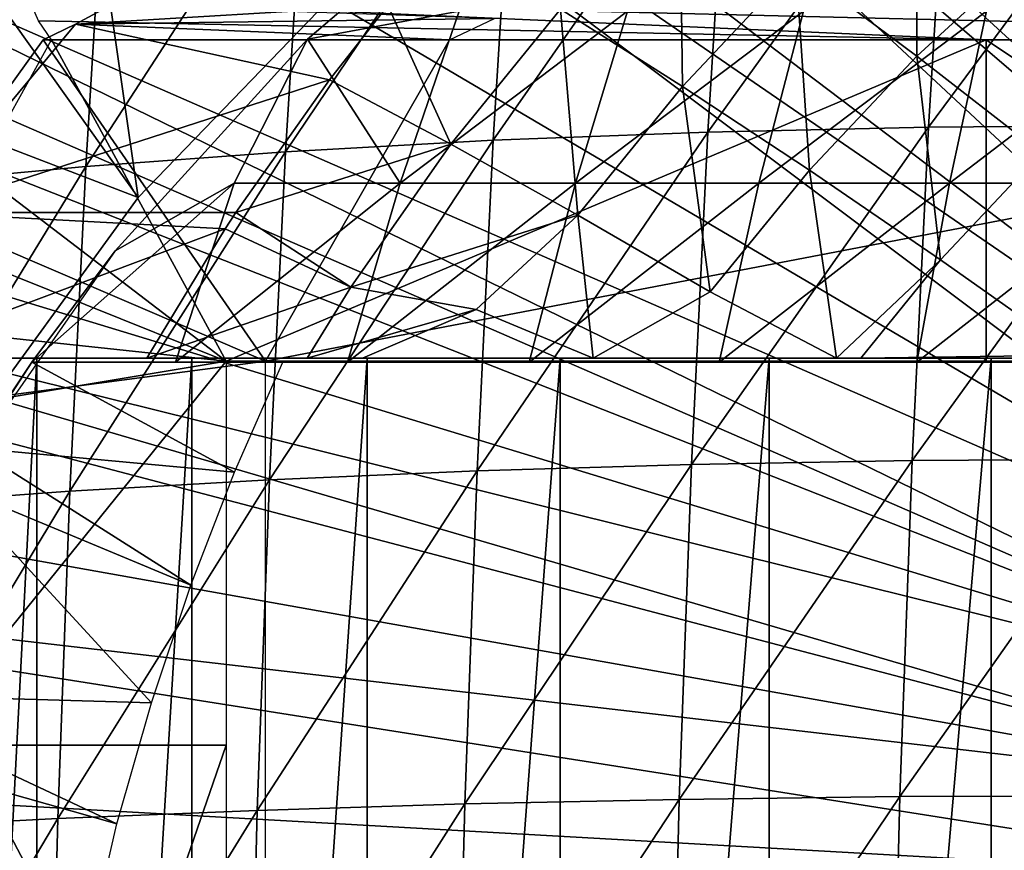
# Model space of a CAD drawing. Extents: x 0 to 450, y 0 to 1169.
# Drawn here: x 89 to 95, y 99 to 104 of the extents above; entities that cross this region are included whole.
import ezdxf

# ---------------------------------------------------------------- set-up
doc = ezdxf.new("R2010")
doc.units = 0
doc.header["$MEASUREMENT"] = 0
doc.layers.get('0').update_dxf_attribs({"linetype": 'CONTINUOUS'})

msp = doc.modelspace()

# ---------------------------------------------------------------- linework, layer by layer
for points in [[(94.157341, 114.664101, 0.052415), (95.0709, 115.059402, 0.052415), (99.202171, 101.900497, 0.052415)], [(99.202171, 101.900497, 0.052415), (93.60804, 114.389397, 0.052415), (94.157341, 114.664101, 0.052415)], [(99.202171, 101.900497, 0.052415), (93.385468, 114.269997, 0.052415), (93.60804, 114.389397, 0.052415)], [(98.694489, 101.726196, 0.052415), (92.63253, 113.829102, 0.052415), (93.385468, 114.269997, 0.052415)], [(98.694489, 101.726196, 0.052415), (93.385468, 114.269997, 0.052415), (99.202171, 101.900497, 0.052415)], [(92.183578, 113.5383, 0.052415), (92.63253, 113.829102, 0.052415), (98.694489, 101.726196, 0.052415)], [(98.694489, 101.726196, 0.052415), (91.187668, 112.813004, 0.052415), (92.183578, 113.5383, 0.052415)], [(98.694489, 101.726196, 0.052415), (90.80732, 112.504799, 0.052415), (91.187668, 112.813004, 0.052415)], [(89.831322, 111.626999, 0.052415), (90.80732, 112.504799, 0.052415), (98.22242, 101.470703, 0.052415)], [(98.22242, 101.470703, 0.052415), (90.80732, 112.504799, 0.052415), (98.694489, 101.726196, 0.052415)], [(98.22242, 101.470703, 0.052415), (89.491577, 111.289398, 0.052415), (89.831322, 111.626999, 0.052415)], [(98.22242, 101.470703, 0.052415), (89.189018, 110.973602, 0.052415), (89.491577, 111.289398, 0.052415)], [(97.79882, 101.141098, 0.052415), (88.572067, 110.281898, 0.052415), (89.189018, 110.973602, 0.052415)], [(97.79882, 101.141098, 0.052415), (89.189018, 110.973602, 0.052415), (98.22242, 101.470703, 0.052415)], [(88.250992, 109.894402, 0.052415), (88.572067, 110.281898, 0.052415), (97.79882, 101.141098, 0.052415)], [(88.250992, 109.894402, 0.052415), (97.79882, 101.141098, 0.052415), (87.981537, 109.5532, 0.052415)], [(87.981537, 109.5532, 0.052415), (97.43528, 100.746201, 0.052415), (87.208778, 108.484901, 0.052415)], [(87.981537, 109.5532, 0.052415), (97.79882, 101.141098, 0.052415), (97.43528, 100.746201, 0.052415)], [(87.208778, 108.484901, 0.052415), (97.43528, 100.746201, 0.052415), (86.883987, 107.990601, 0.052415)], [(97.141701, 100.2967, 0.052415), (86.157349, 106.7668, 0.052415), (86.883987, 107.990601, 0.052415)], [(86.883987, 107.990601, 0.052415), (97.43528, 100.746201, 0.052415), (97.141701, 100.2967, 0.052415)], [(97.141701, 100.2967, 0.052415), (85.462601, 105.404099, 0.052415), (86.157349, 106.7668, 0.052415)], [(92.950089, 105.454002, 86.111618), (92.823181, 103.406097, 86.585251), (94.323807, 105.491501, 86.626457)], [(94.323807, 105.491501, 86.626457), (92.823181, 103.406097, 86.585251), (94.19648, 103.436897, 87.101631)], [(94.323807, 105.491501, 86.626457), (94.19648, 103.436897, 87.101631), (95.728256, 105.503899, 87.051758)], [(95.728256, 105.503899, 87.051758), (94.19648, 103.436897, 87.101631), (95.6008, 103.447197, 87.527458)], [(91.613228, 105.391701, 85.509567), (91.487022, 103.354897, 85.980614), (92.950089, 105.454002, 86.111618)], [(92.950089, 105.454002, 86.111618), (91.487022, 103.354897, 85.980614), (92.823181, 103.406097, 86.585251)], [(96.926086, 99.805237, 0.052415), (85.23275, 104.899803, 0.052415), (85.462601, 105.404099, 0.052415)], [(96.926086, 99.805237, 0.052415), (85.462601, 105.404099, 0.052415), (97.141701, 100.2967, 0.052415)], [(90.319168, 105.304802, 84.82296), (90.193909, 103.2836, 85.290421), (91.613228, 105.391701, 85.509567)], [(91.613228, 105.391701, 85.509567), (90.193909, 103.2836, 85.290421), (91.487022, 103.354897, 85.980614)], [(89.073669, 105.194, 84.054863), (88.949654, 103.192596, 84.517731), (90.319168, 105.304802, 84.82296)], [(90.319168, 105.304802, 84.82296), (88.949654, 103.192596, 84.517731), (90.193909, 103.2836, 85.290421)], [(87.882278, 105.059402, 83.208679), (87.75975, 103.0821, 83.665993), (89.073669, 105.194, 84.054863)], [(89.073669, 105.194, 84.054863), (87.75975, 103.0821, 83.665993), (88.949654, 103.192596, 84.517731)], [(90.330002, 103.9851, 58.901272), (91.274811, 104.1586, 58.34531), (91.686256, 105.139603, 58.901272)], [(90.330002, 103.9851, 14.10946), (90.330002, 103.9851, 58.901272), (91.686256, 105.139603, 58.901272)], [(90.330002, 103.9851, 14.10946), (91.686256, 105.139603, 58.901272), (91.686256, 105.139603, 14.10946)], [(93.371239, 104.440498, 57.350601), (94.127853, 105.135399, 57.553329), (94.12265, 103.879601, 56.614601)], [(94.12265, 103.879601, 56.614601), (94.127853, 105.135399, 57.553329), (94.838593, 104.537201, 56.806438)], [(88.994652, 104.957901, 50.05241), (88.363274, 104.281197, 50.05241), (89.275383, 102.999001, 50.05241)], [(90.632172, 104.403999, 50.05241), (88.994652, 104.957901, 50.05241), (89.275383, 102.999001, 50.05241)], [(91.906441, 104.170799, 57.94519), (92.647369, 104.957901, 58.143719), (92.665314, 103.690399, 57.161442)], [(92.665314, 103.690399, 57.161442), (92.647369, 104.957901, 58.143719), (93.371239, 104.440498, 57.350601)], [(85.05307, 104.482903, 0.052415), (85.23275, 104.899803, 0.052415), (96.926086, 99.805237, 0.052415)], [(94.12265, 103.879601, 56.614601), (94.838593, 104.537201, 56.806438), (94.89843, 103.277603, 55.938782)], [(96.926086, 99.805237, 0.052415), (84.67746, 103.534302, 0.052415), (85.05307, 104.482903, 0.052415)], [(90.632172, 104.403999, 5.052414), (90.632172, 104.403999, 50.05241), (89.275383, 102.999001, 5.052414)], [(89.275383, 102.999001, 5.052414), (90.632172, 104.403999, 50.05241), (89.275383, 102.999001, 50.05241)], [(92.665314, 103.690399, 57.161442), (93.371239, 104.440498, 57.350601), (93.454643, 103.1698, 56.435612)], [(93.454643, 103.1698, 56.435612), (93.371239, 104.440498, 57.350601), (94.12265, 103.879601, 56.614601)], [(89.275383, 102.999001, 50.05241), (88.363274, 104.281197, 50.05241), (87.777092, 103.573402, 50.05241)], [(94.556137, 103.979897, 71.721336), (88.656258, 104.097702, 70.725952), (88.593513, 104.244598, 71.287552)], [(94.556137, 103.979897, 71.721336), (88.593513, 104.244598, 71.287552), (99.482361, 103.979897, 73.041313)], [(99.482361, 103.979897, 73.041313), (88.593513, 104.244598, 71.287552), (109.789299, 104.244598, 76.966927)], [(88.886307, 104.077103, 65.567963), (91.495049, 104.113602, 66.105957), (89.102013, 104.194, 65.140633)], [(89.102013, 104.194, 65.140633), (90.830559, 104.194, 58.689629), (88.886307, 104.077103, 65.567963)], [(88.886307, 104.077103, 65.567963), (90.830559, 104.194, 58.689629), (90.467873, 103.732002, 58.592449)], [(90.906441, 103.0877, 57.806419), (91.274811, 104.1586, 58.34531), (90.330002, 103.9851, 58.901272)], [(90.467873, 103.732002, 58.592449), (90.830559, 104.194, 58.689629), (91.222603, 103.330101, 57.761951)], [(91.222603, 103.330101, 57.761951), (90.830559, 104.194, 58.689629), (91.906441, 104.170799, 57.94519)], [(91.99791, 103.0877, 57.122669), (92.322067, 104.1586, 57.689259), (90.906441, 103.0877, 57.806419)], [(90.906441, 103.0877, 57.806419), (92.322067, 104.1586, 57.689259), (91.274811, 104.1586, 58.34531)], [(91.222603, 103.330101, 57.761951), (91.906441, 104.170799, 57.94519), (92.013779, 102.889397, 56.986858)], [(92.013779, 102.889397, 56.986858), (91.906441, 104.170799, 57.94519), (92.665314, 103.690399, 57.161442)], [(93.140503, 103.0877, 56.528271), (93.418373, 104.1586, 57.11895), (91.99791, 103.0877, 57.122669)], [(91.99791, 103.0877, 57.122669), (93.418373, 104.1586, 57.11895), (92.322067, 104.1586, 57.689259)], [(94.326912, 103.0877, 56.027031), (94.556732, 104.1586, 56.638), (93.140503, 103.0877, 56.528271)], [(93.140503, 103.0877, 56.528271), (94.556732, 104.1586, 56.638), (93.418373, 104.1586, 57.11895)], [(95.549568, 103.0877, 55.622131), (95.729858, 104.1586, 56.249512), (94.326912, 103.0877, 56.027031)], [(94.326912, 103.0877, 56.027031), (95.729858, 104.1586, 56.249512), (94.556732, 104.1586, 56.638)], [(87.911591, 102.905998, 65.799828), (88.685959, 103.979897, 66.007317), (88.886307, 104.077103, 65.567963)], [(88.886307, 104.077103, 65.567963), (90.467873, 103.732002, 58.592449), (87.911591, 102.905998, 65.799828)], [(88.736954, 103.979897, 70.162086), (88.656258, 104.097702, 70.725952), (94.556137, 103.979897, 71.721336)], [(88.685959, 103.979897, 66.007317), (91.213959, 103.979897, 66.6847), (88.886307, 104.077103, 65.567963)], [(88.886307, 104.077103, 65.567963), (91.213959, 103.979897, 66.6847), (91.495049, 104.113602, 66.105957)], [(87.911591, 102.905998, 65.799828), (90.06955, 101.980003, 66.378059), (88.685959, 103.979897, 66.007317)], [(89.823097, 101.980003, 70.453117), (88.279472, 103.159698, 70.039513), (88.736954, 103.979897, 70.162086)], [(91.213959, 103.979897, 66.6847), (88.685959, 103.979897, 66.007317), (90.06955, 101.980003, 66.378059)], [(94.556137, 103.979897, 71.721336), (89.823097, 101.980003, 70.453117), (88.736954, 103.979897, 70.162086)], [(89.873062, 103.0877, 58.57515), (90.330002, 103.9851, 58.901272), (89.13253, 102.666496, 58.901272)], [(89.13253, 102.666496, 14.10946), (89.13253, 102.666496, 58.901272), (90.330002, 103.9851, 58.901272)], [(89.13253, 102.666496, 14.10946), (90.330002, 103.9851, 58.901272), (90.330002, 103.9851, 14.10946)], [(94.556137, 101.980003, 71.721336), (89.823097, 101.980003, 70.453117), (94.556137, 103.979897, 71.721336)], [(90.330002, 103.9851, 58.901272), (89.873062, 103.0877, 58.57515), (90.906441, 103.0877, 57.806419)], [(91.213959, 103.979897, 66.6847), (90.06955, 101.980003, 66.378059), (100.517601, 103.979897, 69.177612)], [(100.517601, 103.979897, 69.177612), (90.06955, 101.980003, 66.378059), (98.585777, 101.980003, 68.659973)], [(94.556137, 101.980003, 71.721336), (94.556137, 103.979897, 71.721336), (97.550507, 101.980003, 72.523682)], [(97.550507, 101.980003, 72.523682), (94.556137, 103.979897, 71.721336), (99.482361, 103.979897, 73.041313)], [(93.454643, 103.1698, 56.435612), (94.12265, 103.879601, 56.614601), (94.271141, 102.611198, 55.770699)], [(94.271141, 102.611198, 55.770699), (94.12265, 103.879601, 56.614601), (94.89843, 103.277603, 55.938782)], [(87.911591, 102.905998, 65.799828), (90.467873, 103.732002, 58.592449), (89.884666, 102.905998, 58.43618)], [(91.222603, 103.330101, 57.761951), (89.884666, 102.905998, 58.43618), (90.467873, 103.732002, 58.592449)], [(92.013779, 102.889397, 56.986858), (92.665314, 103.690399, 57.161442), (92.838089, 102.411903, 56.270409)], [(92.838089, 102.411903, 56.270409), (92.665314, 103.690399, 57.161442), (93.454643, 103.1698, 56.435612)], [(84.67746, 103.534302, 0.052415), (96.926086, 99.805237, 0.052415), (84.450706, 102.900002, 0.052415)], [(89.275383, 102.999001, 50.05241), (87.777092, 103.573402, 50.05241), (88.127319, 101.4189, 50.05241)], [(91.487022, 103.354897, 85.980614), (91.385712, 101.2976, 86.358711), (92.823181, 103.406097, 86.585251)], [(92.823181, 103.406097, 86.585251), (91.385712, 101.2976, 86.358711), (92.721313, 101.337601, 86.965408)], [(92.823181, 103.406097, 86.585251), (92.721313, 101.337601, 86.965408), (94.19648, 103.436897, 87.101631)], [(94.19648, 103.436897, 87.101631), (92.721313, 101.337601, 86.965408), (94.094292, 101.361504, 87.483032)], [(94.19648, 103.436897, 87.101631), (94.094292, 101.361504, 87.483032), (95.6008, 103.447197, 87.527458)], [(95.6008, 103.447197, 87.527458), (94.094292, 101.361504, 87.483032), (95.498497, 101.369499, 87.909279)], [(90.193909, 103.2836, 85.290421), (90.093369, 101.241898, 85.665627), (91.487022, 103.354897, 85.980614)], [(91.487022, 103.354897, 85.980614), (90.093369, 101.241898, 85.665627), (91.385712, 101.2976, 86.358711)], [(88.949654, 103.192596, 84.517731), (88.850098, 101.170898, 84.889259), (90.193909, 103.2836, 85.290421)], [(90.193909, 103.2836, 85.290421), (88.850098, 101.170898, 84.889259), (90.093369, 101.241898, 85.665627)], [(91.222603, 103.330101, 57.761951), (90.599449, 102.440201, 57.594978), (89.884666, 102.905998, 58.43618)], [(92.013779, 102.889397, 56.986858), (90.599449, 102.440201, 57.594978), (91.222603, 103.330101, 57.761951)], [(94.271141, 102.611198, 55.770699), (94.89843, 103.277603, 55.938782), (95.111412, 102.016701, 55.16946)], [(87.75975, 103.0821, 83.665993), (87.661392, 101.084702, 84.033051), (88.949654, 103.192596, 84.517731)], [(88.949654, 103.192596, 84.517731), (87.661392, 101.084702, 84.033051), (88.850098, 101.170898, 84.889259)], [(89.823097, 101.980003, 70.453117), (88.066002, 102.685699, 69.982307), (88.279472, 103.159698, 70.039513)], [(92.838089, 102.411903, 56.270409), (93.454643, 103.1698, 56.435612), (93.624161, 102, 55.695229)], [(93.624161, 102, 55.695229), (93.454643, 103.1698, 56.435612), (94.271141, 102.611198, 55.770699)], [(89.509369, 101.974998, 58.125), (89.873062, 103.0877, 58.57515), (88.615387, 101.974998, 58.901272)], [(88.615387, 101.974998, 58.901272), (89.873062, 103.0877, 58.57515), (89.13253, 102.666496, 58.901272)], [(90.579872, 101.974998, 57.328659), (90.906441, 103.0877, 57.806419), (89.509369, 101.974998, 58.125)], [(89.509369, 101.974998, 58.125), (90.906441, 103.0877, 57.806419), (89.873062, 103.0877, 58.57515)], [(91.710541, 101.974998, 56.620361), (91.99791, 103.0877, 57.122669), (90.579872, 101.974998, 57.328659)], [(90.579872, 101.974998, 57.328659), (91.99791, 103.0877, 57.122669), (90.906441, 103.0877, 57.806419)], [(92.89415, 101.974998, 56.004608), (93.140503, 103.0877, 56.528271), (91.710541, 101.974998, 56.620361)], [(91.710541, 101.974998, 56.620361), (93.140503, 103.0877, 56.528271), (91.99791, 103.0877, 57.122669)], [(94.123177, 101.974998, 55.485371), (94.326912, 103.0877, 56.027031), (92.89415, 101.974998, 56.004608)], [(92.89415, 101.974998, 56.004608), (94.326912, 103.0877, 56.027031), (93.140503, 103.0877, 56.528271)], [(95.38974, 101.974998, 55.065929), (95.549568, 103.0877, 55.622131), (94.123177, 101.974998, 55.485371)], [(94.123177, 101.974998, 55.485371), (95.549568, 103.0877, 55.622131), (94.326912, 103.0877, 56.027031)], [(89.275383, 102.999001, 5.052414), (89.275383, 102.999001, 50.05241), (88.127319, 101.4189, 5.052414)], [(88.127319, 101.4189, 5.052414), (89.275383, 102.999001, 50.05241), (88.127319, 101.4189, 50.05241)], [(84.450706, 102.900002, 0.052415), (96.794319, 99.284889, 0.052415), (84.336823, 102.559898, 0.052415)], [(84.450706, 102.900002, 0.052415), (96.926086, 99.805237, 0.052415), (96.794319, 99.284889, 0.052415)], [(87.133377, 101.592102, 65.591309), (90.06955, 101.980003, 66.378059), (87.911591, 102.905998, 65.799828)], [(89.817879, 102.803802, 58.418289), (87.67234, 102, 64.474037), (87.911591, 102.905998, 65.799828)], [(87.911591, 102.905998, 65.799828), (89.884666, 102.905998, 58.43618), (89.817879, 102.803802, 58.418289)], [(90.599449, 102.440201, 57.594978), (89.817879, 102.803802, 58.418289), (89.884666, 102.905998, 58.43618)], [(92.013779, 102.889397, 56.986858), (91.380699, 102.301697, 57.001369), (90.599449, 102.440201, 57.594978)], [(92.108101, 102, 56.413609), (91.380699, 102.301697, 57.001369), (92.013779, 102.889397, 56.986858)], [(92.838089, 102.411903, 56.270409), (92.108101, 102, 56.413609), (92.013779, 102.889397, 56.986858)], [(89.817879, 102.803802, 58.418289), (89.330002, 102, 58.28756), (87.67234, 102, 64.474037)], [(90.599449, 102.440201, 57.594978), (89.330002, 102, 58.28756), (89.817879, 102.803802, 58.418289)], [(87.935272, 102.180603, 69.947281), (88.066002, 102.685699, 69.982307), (89.823097, 101.980003, 70.453117)], [(89.13253, 102.666496, 14.10946), (88.113518, 101.205597, 14.10946), (88.615387, 101.974998, 58.901272)], [(88.615387, 101.974998, 58.901272), (89.13253, 102.666496, 58.901272), (89.13253, 102.666496, 14.10946)], [(93.624161, 102, 55.695229), (94.271141, 102.611198, 55.770699), (93.774353, 102, 55.633961)], [(93.774353, 102, 55.633961), (94.271141, 102.611198, 55.770699), (95.111412, 102.016701, 55.16946)], [(96.794319, 99.284889, 0.052415), (84.032249, 101.561096, 0.052415), (84.336823, 102.559898, 0.052415)], [(90.328217, 102, 57.51878), (89.330002, 102, 58.28756), (90.599449, 102.440201, 57.594978)], [(91.380699, 102.301697, 57.001369), (90.328217, 102, 57.51878), (90.599449, 102.440201, 57.594978)], [(92.108101, 102, 56.413609), (92.838089, 102.411903, 56.270409), (93.624161, 102, 55.695229)], [(91.380699, 102.301697, 57.001369), (90.671867, 102, 57.280651), (90.328217, 102, 57.51878)], [(92.108101, 102, 56.413609), (90.671867, 102, 57.280651), (91.380699, 102.301697, 57.001369)], [(89.823097, 101.980003, 70.453117), (87.891251, 101.659698, 69.935493), (87.935272, 102.180603, 69.947281)], [(87.815552, 102, 64.214577), (87.67234, 102, 64.474037), (89.330002, 102, 58.28756)], [(89.330002, 102, 58.28756), (88.644501, 102, 62.920891), (87.815552, 102, 64.214577)], [(88.644501, 102, 62.920891), (88.644501, 85.999969, 62.920891), (87.815552, 85.999969, 64.214577)], [(88.644501, 102, 62.920891), (87.815552, 85.999969, 64.214577), (87.815552, 102, 64.214577)], [(89.330002, 102, 58.28756), (89.610222, 102, 61.72583), (88.644501, 102, 62.920891)], [(89.610222, 102, 61.72583), (89.610222, 85.999969, 61.72583), (88.644501, 85.999969, 62.920891)], [(89.610222, 102, 61.72583), (88.644501, 85.999969, 62.920891), (88.644501, 102, 62.920891)], [(91.903938, 102, 59.68782), (90.701073, 102, 60.643799), (89.330002, 102, 58.28756)], [(90.701073, 102, 60.643799), (89.610222, 102, 61.72583), (89.330002, 102, 58.28756)], [(89.330002, 102, 58.28756), (90.328217, 102, 57.51878), (91.903938, 102, 59.68782)], [(90.701073, 102, 60.643799), (90.701073, 85.999969, 60.643799), (89.610222, 85.999969, 61.72583)], [(90.701073, 102, 60.643799), (89.610222, 85.999969, 61.72583), (89.610222, 102, 61.72583)], [(91.903938, 102, 59.68782), (90.328217, 102, 57.51878), (90.671867, 102, 57.280651)], [(91.903938, 102, 59.68782), (90.671867, 102, 57.280651), (93.204323, 102, 58.869411)], [(93.204323, 102, 58.869411), (90.671867, 102, 57.280651), (92.108101, 102, 56.413609)], [(91.903938, 102, 59.68782), (91.903938, 85.999969, 59.68782), (90.701073, 85.999969, 60.643799)], [(91.903938, 102, 59.68782), (90.701073, 85.999969, 60.643799), (90.701073, 102, 60.643799)], [(93.204323, 102, 58.869411), (93.204323, 85.999969, 58.869411), (91.903938, 85.999969, 59.68782)], [(93.204323, 102, 58.869411), (91.903938, 85.999969, 59.68782), (91.903938, 102, 59.68782)], [(93.204323, 102, 58.869411), (92.108101, 102, 56.413609), (94.586548, 102, 58.198441)], [(92.108101, 102, 56.413609), (93.624161, 102, 55.695229), (94.586548, 102, 58.198441)], [(94.586548, 102, 58.198441), (94.586548, 85.999969, 58.198441), (93.204323, 85.999969, 58.869411)], [(94.586548, 102, 58.198441), (93.204323, 85.999969, 58.869411), (93.204323, 102, 58.869411)], [(94.586548, 102, 58.198441), (93.624161, 102, 55.695229), (93.774353, 102, 55.633961)], [(93.774353, 102, 55.633961), (95.111412, 102.016701, 55.16946), (95.101242, 102, 55.164181)], [(94.586548, 102, 58.198441), (93.774353, 102, 55.633961), (96.033981, 102, 57.682968)], [(96.033981, 102, 57.682968), (93.774353, 102, 55.633961), (95.101242, 102, 55.164181)], [(96.033981, 102, 57.682968), (96.033981, 85.999969, 57.682968), (94.586548, 85.999969, 58.198441)], [(96.033981, 102, 57.682968), (94.586548, 85.999969, 58.198441), (94.586548, 102, 58.198441)], [(87.133377, 101.592102, 65.591309), (90.06955, 95.999962, 66.378059), (90.06955, 101.980003, 66.378059)], [(89.823097, 99.589943, 70.453117), (87.891251, 99.589943, 69.935493), (89.823097, 101.980003, 70.453117)], [(89.823097, 101.980003, 70.453117), (87.891251, 99.589943, 69.935493), (87.891251, 101.659698, 69.935493)], [(88.615387, 101.974998, 58.901272), (88.113518, 101.205597, 14.10946), (88.257767, 101.4384, 58.97216)], [(89.875816, 101.289299, 61.439869), (88.615387, 101.974998, 58.97216), (88.257767, 101.4384, 58.97216)], [(88.615387, 101.974998, 58.901272), (88.257767, 101.4384, 58.97216), (88.615387, 101.974998, 58.97216)], [(90.177689, 101.974998, 61.133389), (88.615387, 101.974998, 58.97216), (89.875816, 101.289299, 61.439869)], [(87.133377, 93.999977, 65.591309), (90.06955, 95.999962, 66.378059), (87.133377, 101.592102, 65.591309)], [(96.794319, 99.284889, 0.052415), (83.825737, 100.787003, 0.052415), (84.032249, 101.561096, 0.052415)], [(89.604111, 100.585503, 61.732601), (88.257767, 101.4384, 58.97216), (88.113518, 101.205597, 58.97216)], [(89.875816, 101.289299, 61.439869), (88.257767, 101.4384, 58.97216), (89.604111, 100.585503, 61.732601)], [(91.385712, 101.2976, 86.358711), (91.309517, 99.224091, 86.643013), (92.721313, 101.337601, 86.965408)], [(92.721313, 101.337601, 86.965408), (91.309517, 99.224091, 86.643013), (92.644722, 99.252701, 87.251266)], [(92.721313, 101.337601, 86.965408), (92.644722, 99.252701, 87.251266), (94.094292, 101.361504, 87.483032)], [(94.094292, 101.361504, 87.483032), (92.644722, 99.252701, 87.251266), (94.017448, 99.269867, 87.769829)], [(94.094292, 101.361504, 87.483032), (94.017448, 99.269867, 87.769829), (95.498497, 101.369499, 87.909279)], [(95.498497, 101.369499, 87.909279), (94.017448, 99.269867, 87.769829), (95.42157, 99.275589, 88.196381)], [(90.093369, 101.241898, 85.665627), (90.017776, 99.184273, 85.947769), (91.385712, 101.2976, 86.358711)], [(91.385712, 101.2976, 86.358711), (90.017776, 99.184273, 85.947769), (91.309517, 99.224091, 86.643013)], [(89.358704, 99.853401, 62.012039), (88.113518, 101.205597, 58.97216), (87.419151, 99.910263, 58.97216)], [(89.604111, 100.585503, 61.732601), (88.113518, 101.205597, 58.97216), (89.358704, 99.853401, 62.012039)], [(88.850098, 101.170898, 84.889259), (88.775253, 99.133369, 85.168633), (90.093369, 101.241898, 85.665627)], [(90.093369, 101.241898, 85.665627), (88.775253, 99.133369, 85.168633), (90.017776, 99.184273, 85.947769)], [(87.661392, 101.084702, 84.033051), (87.587433, 99.071739, 84.309059), (88.850098, 101.170898, 84.889259)], [(88.850098, 101.170898, 84.889259), (87.587433, 99.071739, 84.309059), (88.775253, 99.133369, 85.168633)], [(96.749992, 98.75, 0.052415), (83.535583, 99.495407, 0.052415), (83.825737, 100.787003, 0.052415)], [(96.749992, 98.75, 0.052415), (83.825737, 100.787003, 0.052415), (96.794319, 99.284889, 0.052415)], [(89.14286, 99.100594, 62.27076), (87.419151, 99.910263, 58.97216), (87.289658, 99.626419, 58.97216)], [(89.358704, 99.853401, 62.012039), (87.419151, 99.910263, 58.97216), (89.14286, 99.100594, 62.27076)], [(88.875702, 97.935677, 62.609459), (87.289658, 99.626419, 58.97216), (86.778374, 98.289253, 58.97216)], [(89.14286, 99.100594, 62.27076), (87.289658, 99.626419, 58.97216), (88.875702, 97.935677, 62.609459)], [(89.823097, 96.59803, 70.453117), (87.891251, 93.999977, 69.935493), (89.823097, 99.589943, 70.453117)], [(89.823097, 99.589943, 70.453117), (87.891251, 93.999977, 69.935493), (87.891251, 99.589943, 69.935493)], [(83.369911, 98.582031, 0.052415), (83.535583, 99.495407, 0.052415), (96.749992, 98.75, 0.052415)], [(91.309517, 99.224091, 86.643013), (91.258652, 97.139122, 86.832901), (92.644722, 99.252701, 87.251266)], [(92.644722, 99.252701, 87.251266), (91.258652, 97.139122, 86.832901), (92.593567, 97.156288, 87.442192)], [(92.644722, 99.252701, 87.251266), (92.593567, 97.156288, 87.442192), (94.017448, 99.269867, 87.769829)], [(94.017448, 99.269867, 87.769829), (92.593567, 97.156288, 87.442192), (93.96611, 97.166542, 87.96138)], [(94.017448, 99.269867, 87.769829), (93.96611, 97.166542, 87.96138), (95.42157, 99.275589, 88.196381)], [(95.42157, 99.275589, 88.196381), (93.96611, 97.166542, 87.96138), (95.370193, 97.169998, 88.388138)], [(88.775253, 99.133369, 85.168633), (88.725243, 97.084518, 85.355217), (90.017776, 99.184273, 85.947769)], [(90.017776, 99.184273, 85.947769), (88.725243, 97.084518, 85.355217), (89.9673, 97.115158, 86.136208)], [(90.017776, 99.184273, 85.947769), (89.9673, 97.115158, 86.136208), (91.309517, 99.224091, 86.643013)], [(91.309517, 99.224091, 86.643013), (89.9673, 97.115158, 86.136208), (91.258652, 97.139122, 86.832901)], [(87.587433, 99.071739, 84.309059), (87.538033, 97.047447, 84.493401), (88.775253, 99.133369, 85.168633)], [(88.775253, 99.133369, 85.168633), (87.538033, 97.047447, 84.493401), (88.725243, 97.084518, 85.355217)]]:
    msp.add_3dface(points)

doc.saveas('drawing.dxf')
